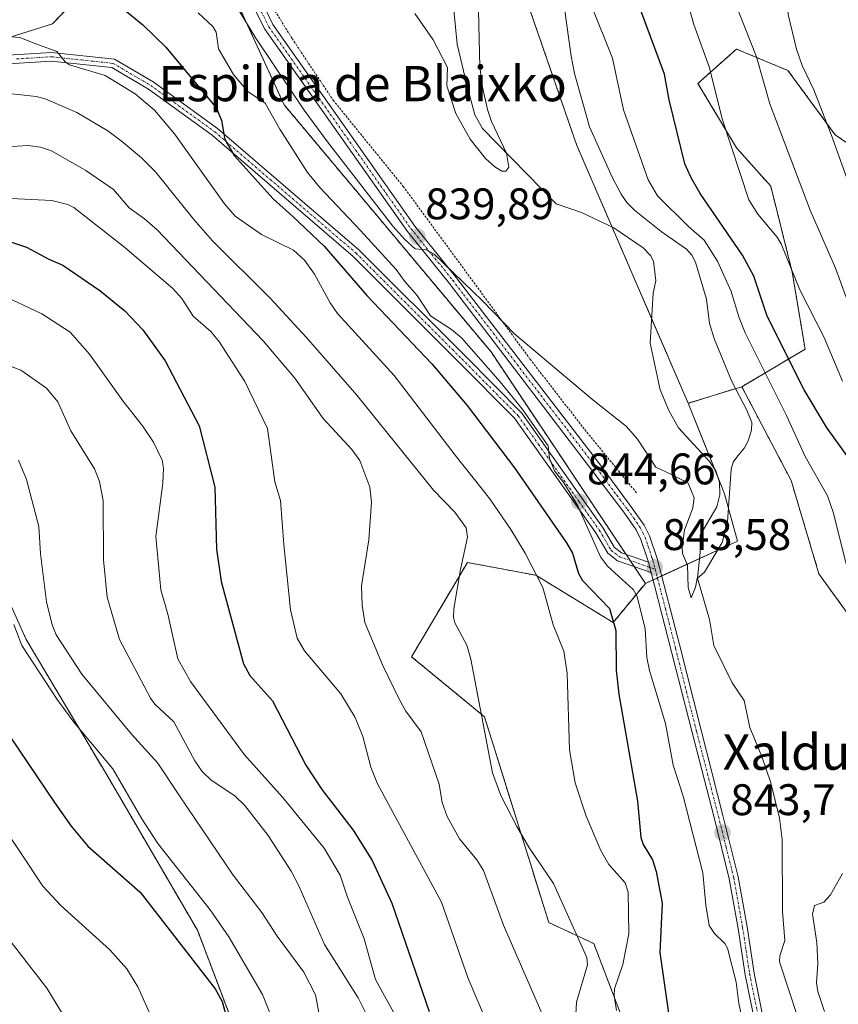
# Model space of a CAD drawing. Units: metres. Extents: x 658117 to 661592, y 4751073 to 4753465.
# Drawn here: x 660484 to 660670, y 4753093 to 4753316 of the extents above; entities that cross this region are included whole.
import ezdxf
from ezdxf.enums import TextEntityAlignment as Align

# ---------------------------------------------------------------- set-up
doc = ezdxf.new("R2010")
doc.units = ezdxf.units.M
doc.header["$MEASUREMENT"] = 0
doc.linetypes.add('TRAZO_Y_PUNTO', pattern=[1, 0.5, -0.25, 0, -0.25])
doc.linetypes.add('TRAZOS', pattern=[0.75, 0.5, -0.25])
for name, color, linetype, lineweight in [('Alambrada', 19, 'TRAZOS', 0), ('Arbolado forestal', 92, 'TRAZOS', 0), ('Arbolado forestal CxS', 92, 'Continuous', 0), ('Camino', 19, 'Continuous', 0), ('Camino Cxs', 19, 'Continuous', 0), ('Camino eje', 39, 'TRAZO_Y_PUNTO', 13), ('Carátula', 7, 'Continuous', 5), ('Corriente natural lineal', 142, 'Continuous', 13), ('Curva de nivel maestra', 36, 'Continuous', 30), ('Curva de nivel normal', 36, 'Continuous', 0), ('Pastizal CxS', 92, 'Continuous', 0), ('Pista no pavimentada', 254, 'Continuous', 13), ('Pista no pavimentada Cxs', 254, 'Continuous', 0), ('Pista pavimentada eje', 135, 'TRAZO_Y_PUNTO', 0), ('Prado', 92, 'Continuous', 0), ('Prado CxS', 92, 'Continuous', 0), ('Punto de cota en terreno', 7, 'Continuous', 0), ('Rótulo de punto de cota en terreno', 19, 'Continuous', 0), ('Texto cartográfico', 19, 'Continuous', 0)]:
    doc.layers.add(name, color=color, linetype=linetype, lineweight=lineweight)
doc.styles.add('Arial', font='txt', dxfattribs={"height": 0.2})

# ---------------------------------------------------------------- blocks, each defined once
blk = doc.blocks.new('*U168')
at = {"layer": 'Curva de nivel normal', "color": 36, "linetype": 'Continuous', "lineweight": 0}
for points in [[(660481.33, 4753286.9, 865), (660486.2, 4753287.24, 865), (660489.03, 4753286.86, 865), (660491.51, 4753285.98, 865), (660499.34, 4753281.55, 865), (660505.55, 4753277.24, 865), (660509.16, 4753273.08, 865), (660512.63, 4753270.61, 865), (660515.44, 4753268.06, 865), (660539.47, 4753242.94, 865), (660546.64, 4753234.49, 865), (660553.07, 4753225.35, 865), (660559.57, 4753218.3, 865), (660561.39, 4753215.83, 865), (660563.61, 4753209.82, 865), (660564.05, 4753206.41, 865), (660563.38, 4753197.82, 865), (660561.76, 4753187.41, 865), (660561.9, 4753183.08, 865), (660562.48, 4753179.09, 865), (660566.52, 4753169.55, 865), (660570.29, 4753161.73, 865), (660571.81, 4753159.07, 865), (660575.25, 4753154.36, 865), (660579.35, 4753142.46, 865), (660580.04, 4753138.31, 865), (660581.14, 4753135.15, 865), (660583.92, 4753130.14, 865), (660587.84, 4753125.32, 865), (660589.39, 4753122.9, 865), (660593.9, 4753110.54, 865), (660602.84, 4753090.11, 865)], [(660675.59, 4753268.88, 865), (660668.09, 4753289.73, 865), (660664.19, 4753299.78, 865), (660661.56, 4753305.36, 865), (660660.29, 4753309.05, 865), (660658.39, 4753316.9, 865), (660658.07, 4753321.11, 865), (660658.46, 4753323.56, 865), (660659.84, 4753325.47, 865), (660664.98, 4753329.61, 865), (660670.43, 4753332.01, 865)]]:
    blk.add_polyline3d(points, dxfattribs=at)
blk = doc.blocks.new('*U177')
at = {"layer": 'Curva de nivel normal', "color": 36, "linetype": 'Continuous', "lineweight": 0}
blk.add_polyline3d([(660500.23, 4753080.25, 910), (660490.46, 4753096.25, 910), (660482.4, 4753106.72, 910)], dxfattribs=at)
blk = doc.blocks.new('*U178')
at = {"layer": 'Curva de nivel normal', "color": 36, "linetype": 'Continuous', "lineweight": 0}
for points in [[(660678.02, 4753358.18, 855), (660667.75, 4753357.1, 855), (660662.32, 4753356.2, 855), (660650.56, 4753353.59, 855), (660640.1, 4753350.4, 855), (660638.61, 4753349.49, 855), (660636.21, 4753346.94, 855), (660632.51, 4753344.49, 855), (660630.93, 4753342.84, 855), (660630.17, 4753341.3, 855), (660629.95, 4753338.94, 855), (660630.27, 4753335.84, 855), (660633.61, 4753326.89, 855), (660637.03, 4753314.6, 855), (660640.49, 4753305.03, 855), (660643.54, 4753293.05, 855), (660649.46, 4753274.87, 855), (660651.48, 4753271.63, 855), (660655.86, 4753266.46, 855), (660656.8, 4753264.94, 855), (660661.03, 4753254.47, 855), (660666.52, 4753243.69, 855), (660670.69, 4753233.83, 855)], [(660619.51, 4753091.21, 855), (660618.99, 4753094.59, 855), (660619.06, 4753096.15, 855), (660620.97, 4753101.6, 855), (660622.29, 4753108.62, 855), (660622.14, 4753118.04, 855), (660621.44, 4753120.13, 855), (660617.73, 4753124.29, 855), (660615.95, 4753127.43, 855), (660612.63, 4753135.25, 855), (660610.13, 4753142.83, 855), (660608.83, 4753150.28, 855), (660608.32, 4753167.61, 855), (660607.6, 4753172.64, 855), (660605.13, 4753178.58, 855), (660602.8, 4753187.08, 855), (660598.78, 4753194.8, 855), (660595.57, 4753200.21, 855), (660590.79, 4753207.13, 855), (660582.94, 4753217.03, 855), (660569.14, 4753235.09, 855), (660556.29, 4753249.17, 855), (660554.66, 4753251.54, 855), (660551.12, 4753258.07, 855), (660548.81, 4753261.23, 855), (660546.37, 4753263.46, 855), (660539.12, 4753267.05, 855), (660533.17, 4753271.17, 855), (660530.75, 4753274, 855), (660519.43, 4753289.84, 855), (660514.83, 4753295.2, 855), (660510.47, 4753298.94, 855), (660503.66, 4753303.03, 855), (660495.58, 4753305.51, 855), (660494.73, 4753306.08, 855), (660492.76, 4753308.53, 855), (660488.02, 4753310.24, 855), (660484.36, 4753311.69, 855), (660480.36, 4753311.98, 855)]]:
    blk.add_polyline3d(points, dxfattribs=at)
blk = doc.blocks.new('*U179')
at = {"layer": 'Curva de nivel normal', "color": 36, "linetype": 'Continuous', "lineweight": 0}
blk.add_polyline3d([(660476.56, 4753239.29, 885), (660484.61, 4753236.32, 885), (660490.4, 4753232.19, 885), (660492.98, 4753229.12, 885), (660495.92, 4753222.57, 885), (660501.24, 4753213.96, 885), (660502.39, 4753211.07, 885), (660503.23, 4753206.78, 885), (660503.33, 4753193.34, 885), (660504.18, 4753184.83, 885), (660506.95, 4753175.28, 885), (660513.97, 4753161.96, 885), (660514.97, 4753160.65, 885), (660519.23, 4753156.6, 885), (660524.03, 4753147.78, 885), (660525.66, 4753145.39, 885), (660527.69, 4753143.4, 885), (660533.03, 4753139.83, 885), (660535.31, 4753137.67, 885), (660540.62, 4753130.84, 885), (660545.8, 4753122.79, 885), (660547.55, 4753119.48, 885), (660553.4, 4753106.18, 885), (660561.02, 4753094.07, 885), (660563.35, 4753089.39, 885)], dxfattribs=at)
blk = doc.blocks.new('*U186')
at = {"layer": 'Curva de nivel normal', "color": 36, "linetype": 'Continuous', "lineweight": 0}
blk.add_polyline3d([(660542.15, 4753087.79, 895), (660539.3, 4753094.83, 895), (660531.72, 4753107.91, 895), (660527.44, 4753114, 895), (660515.63, 4753129.08, 895), (660512, 4753134.61, 895), (660505.42, 4753145.99, 895), (660496.63, 4753156.57, 895), (660492.85, 4753161.71, 895), (660484.79, 4753173.92, 895), (660483.04, 4753178.65, 895)], dxfattribs=at)
blk = doc.blocks.new('*U190')
at = {"layer": 'Curva de nivel normal', "color": 36, "linetype": 'Continuous', "lineweight": 0}
blk.add_polyline3d([(660514.35, 4753089.35, 905), (660511.1, 4753096.59, 905), (660508.62, 4753100.62, 905), (660504.73, 4753104.98, 905), (660493.68, 4753115.01, 905), (660489.6, 4753119.4, 905), (660474.63, 4753141.81, 905)], dxfattribs=at)
blk = doc.blocks.new('*U193')
at = {"layer": 'Curva de nivel normal', "color": 36, "linetype": 'Continuous', "lineweight": 0}
blk.add_polyline3d([(660531.56, 4753321.85, 840), (660537.81, 4753311.5, 840), (660548.8, 4753295.23, 840), (660554.05, 4753288, 840), (660568.85, 4753268.94, 840), (660571.55, 4753265.89, 840), (660573.9, 4753263.82, 840), (660576.4, 4753263.57, 840), (660578.18, 4753262.59, 840), (660589.19, 4753252, 840), (660596.46, 4753244.49, 840), (660614.14, 4753229.59, 840), (660621.8, 4753223.53, 840), (660624.24, 4753220.68, 840), (660628.44, 4753214.29, 840), (660631.97, 4753212.66, 840), (660635.71, 4753210.66, 840), (660637.06, 4753207.34, 840), (660636.81, 4753205.12, 840), (660634.87, 4753200.05, 840), (660634.38, 4753196.19, 840), (660634.47, 4753194.75, 840), (660635.6, 4753192.14, 840), (660635.71, 4753187.06, 840), (660636.42, 4753184.75, 840), (660637.43, 4753187.1, 840), (660637.74, 4753189.06, 840), (660639.43, 4753190.53, 840), (660643.42, 4753197.23, 840), (660644.66, 4753201.96, 840), (660645.47, 4753213.87, 840), (660645.96, 4753215.48, 840), (660646.99, 4753216.91, 840), (660648.49, 4753218.71, 840), (660649.32, 4753220.27, 840), (660650.1, 4753222.74, 840), (660650.14, 4753224.43, 840), (660649.05, 4753227.25, 840), (660645.59, 4753233.72, 840), (660641.69, 4753243.23, 840), (660640.6, 4753246.88, 840), (660639.88, 4753252.36, 840), (660637.4, 4753260.79, 840), (660636.53, 4753262.39, 840), (660635.34, 4753263.71, 840), (660629.64, 4753267.72, 840), (660623.6, 4753272.52, 840), (660621.84, 4753274.3, 840), (660620.55, 4753276.16, 840), (660618.57, 4753279.85, 840), (660613.4, 4753291.42, 840), (660609.98, 4753303.55, 840), (660609.21, 4753307.44, 840), (660607.28, 4753321.56, 840)], dxfattribs=at)
blk = doc.blocks.new('*U205')
at = {"layer": 'Curva de nivel normal', "color": 36, "linetype": 'Continuous', "lineweight": 0}
blk.add_polyline3d([(660477.7, 4753275.42, 870), (660491.58, 4753274.72, 870), (660495.23, 4753273.84, 870), (660496.56, 4753273.13, 870), (660508.15, 4753264.11, 870), (660519, 4753254.8, 870), (660521.04, 4753252.55, 870), (660523.63, 4753248.56, 870), (660527.61, 4753245.03, 870), (660529.61, 4753242.65, 870), (660535.32, 4753233.76, 870), (660540.43, 4753223.05, 870), (660542.14, 4753211.02, 870), (660543.43, 4753206.8, 870), (660544.18, 4753196.79, 870), (660545.66, 4753181.98, 870), (660547.17, 4753175.61, 870), (660548.81, 4753172.73, 870), (660557.09, 4753162.94, 870), (660560.34, 4753157.57, 870), (660562.07, 4753153.29, 870), (660563.84, 4753146.32, 870), (660565.39, 4753142.6, 870), (660579.89, 4753115.74, 870), (660585.93, 4753098.48, 870), (660595.07, 4753076.99, 870)], dxfattribs=at)
blk = doc.blocks.new('*U213')
at = {"layer": 'Curva de nivel normal', "color": 36, "linetype": 'Continuous', "lineweight": 0}
for points in [[(660613.68, 4753319.19, 845), (660618.62, 4753306.98, 845), (660621.08, 4753295.26, 845), (660626.69, 4753279.45, 845), (660628.8, 4753275.79, 845), (660635.83, 4753268.86, 845), (660639.33, 4753265.74, 845), (660642.37, 4753261.03, 845), (660645.48, 4753254.13, 845), (660647.22, 4753248.4, 845), (660648.68, 4753244.74, 845), (660658.03, 4753226, 845), (660662.2, 4753216.71, 845), (660667.27, 4753207.8, 845), (660668.55, 4753204.1, 845), (660674.16, 4753181.94, 845)], [(660670.71, 4753122.26, 845), (660667.98, 4753117.39, 845), (660666.43, 4753115.76, 845), (660664.34, 4753114.98, 845), (660663.88, 4753113.06, 845), (660664.86, 4753106.64, 845), (660665.1, 4753101.8, 845), (660664.81, 4753097.51, 845), (660665.09, 4753095.51, 845), (660666.62, 4753091, 845)], [(660648.69, 4753085.89, 845), (660647.18, 4753092.81, 845), (660646.64, 4753097.65, 845), (660644.66, 4753105.32, 845), (660644.07, 4753106.36, 845), (660641.71, 4753108.68, 845), (660640.51, 4753110.51, 845), (660639.73, 4753115.09, 845), (660639.04, 4753122.42, 845), (660634.57, 4753139.75, 845), (660632.36, 4753146.77, 845), (660630.62, 4753156.21, 845), (660626.94, 4753168.27, 845), (660626.4, 4753171.22, 845), (660626, 4753177.69, 845), (660624.18, 4753185.04, 845), (660623.29, 4753186.57, 845), (660617.46, 4753191.9, 845), (660615.89, 4753193.98, 845), (660610.7, 4753205.68, 845), (660607.54, 4753210.8, 845), (660605.45, 4753213.52, 845), (660604.3, 4753216.25, 845), (660604.02, 4753219.12, 845), (660598.06, 4753227.6, 845), (660593.13, 4753233.69, 845), (660584.38, 4753243.64, 845), (660582.13, 4753245.5, 845), (660577.4, 4753248.58, 845), (660574.33, 4753253.22, 845), (660571.53, 4753256.4, 845), (660569.63, 4753259.12, 845), (660561.53, 4753267.95, 845), (660552.32, 4753277.72, 845), (660549.52, 4753281.08, 845), (660543.25, 4753290.94, 845), (660539.9, 4753296.8, 845), (660535.99, 4753299.44, 845), (660532.79, 4753303.32, 845), (660529.38, 4753309.07, 845), (660528.8, 4753312.88, 845), (660528.05, 4753314.17, 845), (660524.78, 4753317.3, 845)]]:
    blk.add_polyline3d(points, dxfattribs=at)
blk = doc.blocks.new('*U215')
at = {"layer": 'Curva de nivel normal', "color": 36, "linetype": 'Continuous', "lineweight": 0}
blk.add_polyline3d([(660573.86, 4753317.11, 835), (660577.97, 4753311.12, 835), (660581.19, 4753304.86, 835), (660581.09, 4753300.73, 835), (660583.12, 4753294.42, 835), (660586.39, 4753288.63, 835), (660589.87, 4753284.29, 835), (660591.96, 4753282.38, 835), (660593.53, 4753281.41, 835), (660594.42, 4753281.41, 835), (660595.13, 4753282.33, 835), (660594.61, 4753285.5, 835), (660591.22, 4753292.66, 835), (660590.26, 4753295.39, 835), (660589.14, 4753300.41, 835), (660588.55, 4753305.03, 835), (660588.07, 4753324.25, 835)], dxfattribs=at)
blk = doc.blocks.new('*U217')
at = {"layer": 'Curva de nivel normal', "color": 36, "linetype": 'Continuous', "lineweight": 0}
for points in [[(660479.12, 4753299.31, 860), (660488.03, 4753298.33, 860), (660490.14, 4753297.75, 860), (660497.31, 4753294.66, 860), (660504.26, 4753290.5, 860), (660507.34, 4753288.27, 860), (660511.92, 4753284.42, 860), (660515.11, 4753281.25, 860), (660523.74, 4753270.46, 860), (660528.03, 4753265.57, 860), (660541.08, 4753252.62, 860), (660549.21, 4753243.76, 860), (660560.66, 4753230.64, 860), (660578.07, 4753209.12, 860), (660582.86, 4753204.12, 860), (660585.43, 4753200.55, 860), (660585.78, 4753198.45, 860), (660584.2, 4753191.1, 860), (660582.63, 4753182.25, 860), (660582.55, 4753180.28, 860), (660582.91, 4753179.06, 860), (660585.58, 4753173.98, 860), (660586.54, 4753170.84, 860), (660591.38, 4753145.04, 860), (660593.32, 4753139.95, 860), (660596.9, 4753132.87, 860), (660599.63, 4753128.23, 860), (660605.21, 4753119.99, 860), (660612.8, 4753103.22, 860), (660612.96, 4753101.56, 860), (660610.44, 4753093.08, 860), (660610.32, 4753090.32, 860)], [(660672.71, 4753249.53, 860), (660669.13, 4753259.41, 860), (660663.36, 4753272.52, 860), (660654.21, 4753296.68, 860), (660651.24, 4753307.3, 860), (660644.37, 4753324.72, 860), (660643.84, 4753327.34, 860), (660643.79, 4753329.36, 860), (660644.34, 4753333.33, 860), (660645.05, 4753334.19, 860), (660646.96, 4753335.26, 860), (660649.96, 4753335.98, 860), (660656.35, 4753339, 860), (660659.42, 4753341.5, 860), (660661.62, 4753342.48, 860), (660674.22, 4753346.18, 860)]]:
    blk.add_polyline3d(points, dxfattribs=at)
blk = doc.blocks.new('*U228')
at = {"layer": 'Curva de nivel maestra', "color": 36, "linetype": 'Continuous', "lineweight": 30}
for points in [[(660508.07, 4753317.96, 850), (660512.2, 4753314.52, 850), (660517.46, 4753309.49, 850), (660528.88, 4753295.63, 850), (660530.01, 4753292.89, 850), (660530.78, 4753288.57, 850), (660532.94, 4753284.92, 850), (660541.75, 4753275.11, 850), (660546.2, 4753271.09, 850), (660553.26, 4753264.42, 850), (660562.93, 4753253.18, 850), (660577.71, 4753237.7, 850), (660585.69, 4753228.27, 850), (660596.37, 4753214.14, 850), (660608.18, 4753197.19, 850), (660609.52, 4753194.84, 850), (660610.91, 4753190.26, 850), (660611.81, 4753188.61, 850), (660617.94, 4753182.27, 850), (660619.34, 4753177.28, 850), (660619.45, 4753168.3, 850), (660620.01, 4753162.92, 850), (660624.24, 4753138.64, 850), (660625.05, 4753130.43, 850), (660625.56, 4753128.81, 850), (660627.63, 4753125.33, 850), (660628.48, 4753122.69, 850), (660629.84, 4753115.52, 850), (660629.31, 4753104.39, 850), (660631.61, 4753088.5, 850)], [(660672.63, 4753215.57, 850), (660667.05, 4753223.4, 850), (660661.99, 4753231.86, 850), (660653.62, 4753248.53, 850), (660650.61, 4753257.62, 850), (660648.04, 4753262.39, 850), (660638.43, 4753276.34, 850), (660636.3, 4753280.05, 850), (660635.01, 4753283.05, 850), (660631.45, 4753297.56, 850), (660630.4, 4753303.33, 850), (660622.8, 4753323.74, 850), (660621.32, 4753331.23, 850), (660617.74, 4753342.71, 850), (660615.97, 4753351.17, 850), (660616.28, 4753352.26, 850), (660617.07, 4753353.28, 850), (660623.69, 4753359.9, 850), (660625.48, 4753361.23, 850), (660638.17, 4753364.27, 850), (660651.39, 4753366.73, 850), (660664.45, 4753368.1, 850), (660678.95, 4753368.34, 850)]]:
    blk.add_polyline3d(points, dxfattribs=at)
blk = doc.blocks.new('*U233')
at = {"layer": 'Curva de nivel maestra', "color": 36, "linetype": 'Continuous', "lineweight": 30}
blk.add_polyline3d([(660479.15, 4753266.34, 875), (660485.91, 4753264.18, 875), (660490.91, 4753261.44, 875), (660494.12, 4753260.09, 875), (660502.45, 4753254.34, 875), (660508.12, 4753249.77, 875), (660512.19, 4753245.42, 875), (660517.25, 4753238.41, 875), (660524.97, 4753223.67, 875), (660528.51, 4753209.81, 875), (660528.89, 4753195.71, 875), (660529.94, 4753188.38, 875), (660535.04, 4753169.73, 875), (660536.48, 4753167.09, 875), (660541.57, 4753161.4, 875), (660549.16, 4753146.79, 875), (660552.76, 4753141.26, 875), (660559.85, 4753132.05, 875), (660564.16, 4753125.22, 875), (660568.65, 4753115.56, 875), (660577.06, 4753091, 875)], dxfattribs=at)
blk = doc.blocks.new('5PATER')
at = {"layer": 'Carátula', "linetype": 'Continuous', "lineweight": 5}
h = blk.add_hatch(color=250, dxfattribs=at)
edge = h.paths.add_edge_path()
edge.add_ellipse((0, 0.01), major_axis=(-1.33, -1.34), ratio=0.999422, start_angle=0, end_angle=360)

msp = doc.modelspace()

# ---------------------------------------------------------------- linework, layer by layer
at = {"layer": 'Alambrada', "color": 19, "linetype": 'TRAZOS', "lineweight": 0}
msp.add_polyline3d([(660548, 4753338.76, 835.78), (660545.6, 4753337.31, 835.96), (660540.25, 4753330.55, 843.57), (660539.31, 4753326.5, 843.16), (660539.14, 4753324.47, 844.41), (660540.21, 4753320.84, 840.29), (660546.02, 4753311.45, 839.05), (660555.34, 4753297.46, 838.81), (660571.21, 4753277.92, 838.34), (660599.94, 4753238.78, 841.45), (660612.32, 4753222.82, 841.57), (660624.07, 4753208.46, 842.08)], dxfattribs=at)
at = {"layer": 'Arbolado forestal', "color": 92, "linetype": 'TRAZOS', "lineweight": 0}
for points in [[(660635.75, 4753228.79, 838.66), (660627.44, 4753248.03, 836.91), (660618.51, 4753268.69, 835.92), (660610.51, 4753287.24, 837.56), (660573.89, 4753393.06, 830.11)], [(660626.04, 4753187.98, 843.52), (660623.49, 4753191.81, 843.57), (660622.57, 4753193.18, 843.4), (660621.66, 4753194.56, 843.31), (660591.08, 4753240.45, 842.16), (660544.21, 4753296.44, 841.89), (660528.94, 4753329.83, 840), (660515.34, 4753339.55, 842.59), (660512.21, 4753336.25, 843.95), (660491.77, 4753314.75, 852.95), (660453.19, 4753302.63, 856.21), (660425.73, 4753306.16, 853.89), (660408.53, 4753341.5, 834.78), (660381.34, 4753345.38, 828.61), (660328.37, 4753331.58, 825.03)], [(660770.03, 4753230.37, 904.79), (660759.35, 4753243.97, 900.64), (660737.98, 4753266.31, 892.19), (660719.52, 4753279.91, 885.76), (660703.98, 4753279.91, 879.11), (660687.47, 4753277, 871.08), (660669.01, 4753289.63, 865.16), (660658.33, 4753304.2, 862.67), (660646.67, 4753309.05, 858.28), (660637.93, 4753301.28, 852.79), (660646.67, 4753286.71, 855.23), (660654.44, 4753277.97, 857.16), (660659.3, 4753258.54, 854.33), (660662.21, 4753241.06, 851.88), (660647.88, 4753232.55, 840.64)], [(660647.88, 4753232.55, 840.64), (660635.75, 4753228.79, 838.66)], [(660647.88, 4753232.55, 840.64), (660659.05, 4753211.3, 842.26), (660665.36, 4753190.12, 842.59), (660682.36, 4753166.61, 847), (660688.67, 4753135.43, 848.98), (660697.42, 4753117.7, 852.72), (660694.99, 4753104.1, 850.55)], [(660312.11, 4753200.23, 906.19), (660361.24, 4753190.77, 905.83), (660418.61, 4753183.34, 905.14), (660446.98, 4753198.59, 899.14), (660458.63, 4753204.42, 896.28), (660472.23, 4753204.42, 893.53), (660477.08, 4753194.7, 894.13), (660485.82, 4753175.27, 893.44), (660504.27, 4753144.2, 895.72), (660524.65, 4753109.24, 897.98), (660538.25, 4753073.32, 898.57)], [(660629.92, 4753065.56, 853.84), (660614.38, 4753106.37, 858.45), (660604.17, 4753111.15, 860.96), (660589.6, 4753157.77, 859.53), (660573.09, 4753171.36, 862.69), (660575.61, 4753175.62, 861.64), (660585.72, 4753192.73, 859.53), (660601.26, 4753189.82, 855), (660618.74, 4753179.13, 849.78), (660626.04, 4753187.98, 843.52)]]:
    msp.add_polyline3d(points, dxfattribs=at)
at = {"layer": 'Arbolado forestal CxS', "color": 92, "linetype": 'Continuous', "lineweight": 0}
for points in [[(660687.47, 4753277, 871.08), (660669.01, 4753289.63, 865.16), (660658.33, 4753304.2, 862.67), (660646.67, 4753309.05, 858.28), (660637.93, 4753301.28, 852.79), (660646.67, 4753286.71, 855.23), (660654.44, 4753277.97, 857.16), (660659.3, 4753258.54, 854.33), (660662.21, 4753241.06, 851.88), (660647.88, 4753232.55, 840.64), (660635.75, 4753228.79, 838.66), (660610.51, 4753287.24, 837.56), (660573.89, 4753393.06, 830.11)], [(660453.19, 4753302.63, 856.21), (660491.77, 4753314.75, 852.95), (660512.21, 4753336.25, 843.95), (660515.34, 4753339.55, 842.59), (660528.94, 4753329.83, 840), (660544.21, 4753296.44, 841.89), (660591.08, 4753240.45, 842.16), (660626.04, 4753187.98, 843.53), (660626.04, 4753187.98, 843.53), (660618.74, 4753179.13, 849.78), (660601.26, 4753189.82, 855), (660585.72, 4753192.73, 859.53), (660575.61, 4753175.62, 861.64), (660573.09, 4753171.36, 862.69), (660589.6, 4753157.77, 859.53), (660604.17, 4753111.15, 860.96), (660614.39, 4753106.37, 858.45), (660629.92, 4753065.56, 853.84)], [(660682.36, 4753166.61, 847), (660665.36, 4753190.12, 842.59), (660659.06, 4753211.3, 842.26), (660647.88, 4753232.55, 840.64), (660662.21, 4753241.06, 851.88), (660659.3, 4753258.54, 854.33), (660654.44, 4753277.97, 857.16), (660646.67, 4753286.71, 855.23), (660637.93, 4753301.28, 852.79), (660646.67, 4753309.05, 858.28), (660658.33, 4753304.2, 862.67), (660669.01, 4753289.63, 865.16), (660687.47, 4753277, 871.08)], [(660538.25, 4753073.32, 898.57), (660524.65, 4753109.24, 897.98), (660504.27, 4753144.2, 895.72), (660485.82, 4753175.27, 893.44), (660477.08, 4753194.7, 894.13)]]:
    msp.add_polyline3d(points, dxfattribs=at)
at = {"layer": 'Camino', "color": 19, "linetype": 'Continuous', "lineweight": 0}
for points in [[(660475.29, 4753307.29, 856.48), (660491.53, 4753308.3, 855.15), (660505.83, 4753306.77, 853.62), (660514.55, 4753301.64, 852.74), (660529.12, 4753291.09, 850.17), (660561.18, 4753263.54, 846.38), (660585.21, 4753239.51, 845.49), (660598.05, 4753226.56, 844.42), (660616.49, 4753200.53, 843.9), (660619.05, 4753196.15, 843.62), (660620.66, 4753194.91, 843.43), (660626.78, 4753192.77, 843.34)], [(660627.38, 4753190.45, 843.34), (660619.7, 4753193.13, 843.72), (660617.52, 4753194.81, 843.91), (660614.81, 4753199.45, 844.42), (660596.41, 4753225.4, 845.37), (660583.81, 4753238.11, 846.36), (660559.84, 4753262.08, 847.05), (660527.9, 4753289.53, 851.08), (660513.47, 4753299.98, 853.54), (660505.19, 4753304.85, 853.92), (660491.49, 4753306.32, 856.05), (660475.73, 4753305.33, 856.96)], [(660626.78, 4753192.77, 843.34), (660627.38, 4753190.45, 843.34)]]:
    msp.add_polyline3d(points, dxfattribs=at)
at = {"layer": 'Camino Cxs', "color": 19, "linetype": 'Continuous', "lineweight": 0}
msp.add_polyline3d([(660475.29, 4753307.29, 856.48), (660491.53, 4753308.3, 855.15), (660505.83, 4753306.77, 853.62), (660514.55, 4753301.64, 852.74), (660529.12, 4753291.09, 850.17), (660561.18, 4753263.54, 846.38), (660585.21, 4753239.51, 845.49), (660598.05, 4753226.56, 844.42), (660616.49, 4753200.53, 843.9), (660619.05, 4753196.15, 843.62), (660620.66, 4753194.91, 843.43), (660626.78, 4753192.77, 843.34), (660626.78, 4753192.77, 843.34), (660627.38, 4753190.45, 843.34), (660619.7, 4753193.13, 843.72), (660617.52, 4753194.81, 843.91), (660614.81, 4753199.45, 844.42), (660596.41, 4753225.4, 845.37), (660583.81, 4753238.11, 846.36), (660559.84, 4753262.08, 847.05), (660527.9, 4753289.53, 851.08), (660513.47, 4753299.98, 853.54), (660505.19, 4753304.85, 853.92), (660491.49, 4753306.32, 856.05), (660475.73, 4753305.33, 856.96)], dxfattribs=at)
at = {"layer": 'Camino eje', "color": 39, "linetype": 'TRAZO_Y_PUNTO', "lineweight": 13}
msp.add_polyline3d([(660483.63, 4753306.82, 856.61), (660491.51, 4753307.31, 855.6), (660498.36, 4753306.58, 854.73), (660505.51, 4753305.81, 853.76), (660514.01, 4753300.81, 853.13), (660528.51, 4753290.31, 850.62), (660560.51, 4753262.81, 846.67), (660584.51, 4753238.81, 845.9), (660597.23, 4753225.98, 844.92), (660601.84, 4753219.47, 844.62), (660611.04, 4753206.5, 844.88), (660615.65, 4753199.99, 844.15), (660618.29, 4753195.48, 843.76), (660620.18, 4753194.02, 843.53), (660628.26, 4753191.2, 843.2)], dxfattribs=at)
at = {"layer": 'Corriente natural lineal', "color": 142, "linetype": 'Continuous', "lineweight": 13}
msp.add_polyline3d([(660660.49, 4753089.86, 843.04), (660656.42, 4753102.22, 842.55), (660656.48, 4753103.61, 842.5), (660657.59, 4753107.06, 842.64), (660657.07, 4753113.66, 842.13), (660656.99, 4753129.99, 841.65), (660656.44, 4753134.77, 841.55), (660654.44, 4753142.77, 841.74), (660652.44, 4753148.78, 841.22), (660649.69, 4753155.3, 841.01), (660648.38, 4753161.46, 841.05), (660645.71, 4753165.42, 840.57), (660641.56, 4753173.89, 840.26), (660640.53, 4753179.83, 840.3), (660637.82, 4753189.17, 840), (660638.46, 4753194.99, 839.8), (660638.42, 4753198.92, 839.64), (660642.26, 4753205.36, 839.32), (660642.87, 4753208.08, 839.47), (660642.8, 4753210.89, 839.33), (660641.99, 4753213.46, 838.95), (660640.53, 4753215.63, 838.94), (660633.53, 4753223.23, 838.05), (660631.35, 4753227.13, 837.73), (660629.38, 4753231.83, 837.55), (660627.1, 4753242.41, 836.96), (660627.79, 4753253.77, 836.75), (660628.39, 4753256.57, 836.73), (660627.86, 4753261.01, 836.69), (660627.21, 4753262.28, 836.63), (660625.54, 4753264.04, 836.67), (660618.86, 4753268.53, 835.89), (660611.55, 4753272.03, 835.68), (660605.81, 4753273.96, 835.32), (660589.13, 4753291.05, 834.59), (660587.39, 4753294.16, 834.41), (660585.52, 4753301.22, 834.07), (660583.42, 4753310.18, 833.8), (660582.64, 4753317.87, 833.75)], dxfattribs=at)
at = {"layer": 'Curva de nivel maestra', "color": 36, "linetype": 'Continuous', "lineweight": 30}
msp.add_polyline3d([(660476, 4753162.27, 900), (660492.22, 4753138.31, 900), (660495.97, 4753132.99, 900), (660499.8, 4753128.44, 900), (660511.6, 4753118.04, 900), (660528.58, 4753096.15, 900), (660530.18, 4753093.26, 900), (660533.63, 4753080.31, 900)], dxfattribs=at)
at = {"layer": 'Curva de nivel normal', "color": 36, "linetype": 'Continuous', "lineweight": 0}
for points in [[(660478.52, 4753254.11, 880), (660489.37, 4753249.09, 880), (660495.74, 4753244.88, 880), (660500.12, 4753239.96, 880), (660507.71, 4753229.35, 880), (660512.18, 4753223.7, 880), (660514.62, 4753219.96, 880), (660516.64, 4753215.91, 880), (660516.9, 4753214.09, 880), (660516.73, 4753210.66, 880), (660515.19, 4753198.58, 880), (660516.3, 4753186.53, 880), (660517.86, 4753181.05, 880), (660520.14, 4753170.89, 880), (660523.03, 4753165.74, 880), (660535.27, 4753149.17, 880), (660543.85, 4753139.52, 880), (660553.29, 4753127.99, 880), (660556.92, 4753121.9, 880), (660558.56, 4753116.93, 880), (660562.39, 4753107.47, 880), (660564.94, 4753098.26, 880), (660575.16, 4753079.55, 880)], [(660484.03, 4753215.9, 890), (660485.9, 4753211.53, 890), (660488.66, 4753200.89, 890), (660489.03, 4753194.65, 890), (660490.42, 4753183.8, 890), (660491.67, 4753178.59, 890), (660492.62, 4753176.3, 890), (660498.38, 4753167.45, 890), (660509.68, 4753153.8, 890), (660515.63, 4753147.24, 890), (660520.53, 4753139.84, 890), (660532.69, 4753121.89, 890), (660539.17, 4753113.39, 890), (660542.67, 4753108.03, 890), (660548.7, 4753099.89, 890), (660551.35, 4753094.77, 890), (660553.93, 4753081.09, 890)]]:
    msp.add_polyline3d(points, dxfattribs=at)
at = {"layer": 'Pastizal CxS', "color": 92, "linetype": 'Continuous', "lineweight": 0}
for points in [[(660629.92, 4753065.56, 853.84), (660614.39, 4753106.37, 858.45), (660604.17, 4753111.15, 860.96), (660589.6, 4753157.77, 859.53), (660573.09, 4753171.36, 862.69), (660575.61, 4753175.62, 861.64), (660585.72, 4753192.73, 859.53), (660601.26, 4753189.82, 855), (660618.74, 4753179.13, 849.78), (660626.04, 4753187.98, 843.53), (660646.91, 4753197.59, 840.84), (660643.99, 4753208.27, 839.93), (660635.75, 4753228.79, 838.66), (660647.88, 4753232.55, 840.64), (660659.06, 4753211.3, 842.26), (660665.36, 4753190.12, 842.59), (660682.36, 4753166.61, 847), (660688.67, 4753135.43, 848.97), (660697.42, 4753117.7, 852.72), (660694.99, 4753104.1, 850.55), (660694.99, 4753104.1, 850.55), (660686.49, 4753087.58, 848.04)], [(660647.88, 4753232.55, 840.64), (660635.75, 4753228.79, 838.66)], [(660647.88, 4753232.55, 840.64), (660659.05, 4753211.3, 842.26), (660665.36, 4753190.12, 842.59), (660682.36, 4753166.61, 847), (660688.67, 4753135.43, 848.98), (660697.42, 4753117.7, 852.72), (660694.99, 4753104.1, 850.55)], [(660626.04, 4753187.98, 843.52), (660627.8, 4753188.79, 843.41), (660628.77, 4753189.24, 843.36), (660629.73, 4753189.68, 843.27), (660638.31, 4753193.63, 839.86), (660646.9, 4753197.59, 840.84), (660643.99, 4753208.27, 839.93), (660642.29, 4753212.5, 839.08), (660641.78, 4753213.77, 838.9), (660635.75, 4753228.79, 838.66)], [(660397.41, 4753086.04, 935.06), (660373.15, 4753108.38, 933.51), (660322.67, 4753133.64, 930.71), (660301.31, 4753143.35, 929.8), (660276.07, 4753155.01, 929.23), (660307.13, 4753193.98, 910.23), (660312.11, 4753200.23, 906.19), (660361.24, 4753190.77, 905.83), (660418.61, 4753183.34, 905.14), (660446.98, 4753198.59, 899.14), (660458.63, 4753204.42, 896.28), (660472.23, 4753204.42, 893.53), (660477.08, 4753194.7, 894.13), (660485.82, 4753175.27, 893.44), (660504.27, 4753144.2, 895.72), (660524.65, 4753109.24, 897.98), (660538.25, 4753073.32, 898.57)], [(660312.11, 4753200.23, 906.19), (660361.24, 4753190.77, 905.83), (660418.61, 4753183.34, 905.14), (660446.98, 4753198.59, 899.14), (660458.63, 4753204.42, 896.28), (660472.23, 4753204.42, 893.53), (660477.08, 4753194.7, 894.13), (660485.82, 4753175.27, 893.44), (660504.27, 4753144.2, 895.72), (660524.65, 4753109.24, 897.98), (660538.25, 4753073.32, 898.57)], [(660629.92, 4753065.56, 853.84), (660614.38, 4753106.37, 858.45), (660604.17, 4753111.15, 860.96), (660589.6, 4753157.77, 859.53), (660573.09, 4753171.36, 862.69), (660575.61, 4753175.62, 861.64), (660585.72, 4753192.73, 859.53), (660601.26, 4753189.82, 855), (660618.74, 4753179.13, 849.78), (660626.04, 4753187.98, 843.52)]]:
    msp.add_polyline3d(points, dxfattribs=at)
at = {"layer": 'Pista no pavimentada', "color": 254, "linetype": 'Continuous', "lineweight": 13}
for points in [[(660626.78, 4753192.77, 843.34), (660626.38, 4753193.96, 843.38), (660625.03, 4753197.96, 843.26), (660623.97, 4753200.09, 843.17), (660621.17, 4753204.13, 842.93), (660581.57, 4753256.04, 840.31), (660572.13, 4753267.71, 839.73), (660539.86, 4753313.56, 838.94), (660536.57, 4753320.13, 839.01), (660533.48, 4753327.08, 838.74), (660528.53, 4753346.44, 837.55), (660524.68, 4753361.65, 836.37), (660521.2, 4753370.24, 835.56), (660517.3, 4753379.3, 834.66), (660515.54, 4753382.18, 834.56), (660508.52, 4753390.38, 833.93), (660505.49, 4753393.29, 833.74), (660498.36, 4753399, 833.07), (660489.47, 4753403.92, 832.4), (660485.41, 4753405.54, 832.2), (660477.77, 4753408.84, 831.37)], [(660536.5, 4753325.44, 838.61), (660541.65, 4753314.62, 838.4), (660573.79, 4753268.96, 839.04), (660583.22, 4753257.33, 839.69), (660615.23, 4753215.65, 841.82), (660622.86, 4753205.36, 842.66), (660625.77, 4753201.15, 843.17), (660626.96, 4753198.77, 843.07), (660628.71, 4753193.62, 842.88), (660633.78, 4753174.12, 842.64), (660638.64, 4753154.74, 843.07), (660643.61, 4753135.42, 843.5), (660647.07, 4753121.49, 843.6), (660649.09, 4753110.15, 843.58), (660650.67, 4753099.69, 843.49), (660652.98, 4753088.31, 843.98)], [(660626.78, 4753192.77, 843.34), (660627.38, 4753190.45, 843.34)], [(660650.95, 4753087.86, 844.53), (660648.62, 4753099.32, 843.83), (660647.04, 4753109.81, 843.88), (660645.04, 4753121.05, 843.75), (660641.59, 4753134.91, 843.54), (660636.62, 4753154.23, 843.37), (660627.38, 4753190.45, 843.34)]]:
    msp.add_polyline3d(points, dxfattribs=at)
at = {"layer": 'Pista no pavimentada Cxs', "color": 254, "linetype": 'Continuous', "lineweight": 0}
for points in [[(660536.5, 4753325.44, 838.61), (660541.65, 4753314.62, 838.4), (660573.79, 4753268.96, 839.04), (660583.22, 4753257.33, 839.69), (660615.23, 4753215.65, 841.82), (660622.86, 4753205.36, 842.66), (660625.77, 4753201.15, 843.17), (660626.96, 4753198.77, 843.07), (660628.71, 4753193.62, 842.88), (660633.78, 4753174.12, 842.64), (660638.64, 4753154.74, 843.07), (660643.61, 4753135.42, 843.5), (660647.07, 4753121.49, 843.6), (660649.09, 4753110.15, 843.58), (660650.67, 4753099.69, 843.49), (660652.98, 4753088.31, 843.98)], [(660650.95, 4753087.86, 844.53), (660648.62, 4753099.32, 843.83), (660647.04, 4753109.81, 843.88), (660645.04, 4753121.05, 843.75), (660641.59, 4753134.91, 843.54), (660636.62, 4753154.23, 843.37), (660627.38, 4753190.45, 843.34), (660626.78, 4753192.77, 843.34), (660626.38, 4753193.96, 843.38), (660625.03, 4753197.96, 843.26), (660623.97, 4753200.09, 843.17), (660621.17, 4753204.13, 842.93), (660581.57, 4753256.04, 840.31), (660572.13, 4753267.71, 839.73), (660539.86, 4753313.56, 838.94), (660536.57, 4753320.13, 839.01)]]:
    msp.add_polyline3d(points, dxfattribs=at)
at = {"layer": 'Pista pavimentada eje', "color": 135, "linetype": 'TRAZO_Y_PUNTO', "lineweight": 0}
for points in [[(660535.32, 4753325.51, 838.7), (660536.54, 4753322.79, 838.93), (660539.11, 4753317.38, 838.47), (660540.76, 4753314.09, 838.69), (660572.96, 4753268.34, 839.38), (660577.68, 4753262.5, 839.64), (660582.4, 4753256.69, 840.03), (660584.87, 4753253.44, 840.41), (660588.87, 4753248.23, 840.47), (660596.3, 4753238.5, 841.5), (660608.3, 4753222.87, 841.67), (660615.73, 4753213.13, 842.3), (660619.54, 4753207.99, 842.47), (660622.02, 4753204.75, 842.78), (660623.42, 4753202.73, 843.06), (660624.87, 4753200.62, 843.17), (660625.47, 4753199.43, 843.22), (660626, 4753198.37, 843.27), (660626.67, 4753196.37, 843.27), (660627.55, 4753193.79, 843.14), (660627.75, 4753193.2, 843.13), (660628.26, 4753191.2, 843.2)], [(660628.26, 4753191.2, 843.2), (660630.58, 4753182.29, 842.97), (660632.89, 4753173.23, 843.11), (660635.32, 4753163.54, 843.28), (660637.63, 4753154.49, 843.23), (660642.6, 4753135.17, 843.52), (660644.33, 4753128.24, 843.56), (660646.06, 4753121.27, 843.73), (660648.07, 4753109.98, 843.73), (660648.86, 4753104.75, 843.47), (660649.65, 4753099.51, 843.66), (660651.97, 4753088.09, 844.25)]]:
    msp.add_polyline3d(points, dxfattribs=at)
at = {"layer": 'Prado', "color": 92, "linetype": 'Continuous', "lineweight": 0}
for points in [[(660635.75, 4753228.79, 838.66), (660627.44, 4753248.03, 836.91), (660618.51, 4753268.69, 835.92), (660610.51, 4753287.24, 837.56), (660573.89, 4753393.06, 830.11)], [(660626.04, 4753187.98, 843.52), (660623.49, 4753191.81, 843.57), (660622.57, 4753193.18, 843.4), (660621.66, 4753194.56, 843.31), (660591.08, 4753240.45, 842.16), (660544.21, 4753296.44, 841.89), (660528.94, 4753329.83, 840), (660515.34, 4753339.55, 842.59), (660512.21, 4753336.25, 843.95), (660491.77, 4753314.75, 852.95), (660453.19, 4753302.63, 856.21), (660425.73, 4753306.16, 853.89), (660408.53, 4753341.5, 834.78), (660381.34, 4753345.38, 828.61), (660328.37, 4753331.58, 825.03)], [(660626.04, 4753187.98, 843.52), (660627.8, 4753188.79, 843.41), (660628.77, 4753189.24, 843.36), (660629.73, 4753189.68, 843.27), (660638.31, 4753193.63, 839.86), (660646.9, 4753197.59, 840.84), (660643.99, 4753208.27, 839.93), (660642.29, 4753212.5, 839.08), (660641.78, 4753213.77, 838.9), (660635.75, 4753228.79, 838.66)]]:
    msp.add_polyline3d(points, dxfattribs=at)
at = {"layer": 'Prado CxS', "color": 92, "linetype": 'Continuous', "lineweight": 0}
for points in [[(660573.89, 4753393.06, 830.11), (660610.51, 4753287.24, 837.56), (660635.75, 4753228.79, 838.66), (660643.99, 4753208.27, 839.93), (660646.91, 4753197.59, 840.84), (660626.04, 4753187.98, 843.53), (660591.08, 4753240.45, 842.16), (660544.21, 4753296.44, 841.89), (660528.94, 4753329.83, 840)], [(660512.21, 4753336.25, 843.95), (660491.77, 4753314.75, 852.95), (660453.19, 4753302.63, 856.21)]]:
    msp.add_polyline3d(points, dxfattribs=at)

# ---------------------------------------------------------------- block references
at = {"layer": 'Curva de nivel maestra', "color": 36, "linetype": 'Continuous', "lineweight": 30}
for name in ['*U233', '*U228']:
    msp.add_blockref(name, (0, 0), dxfattribs=at)
at = {"layer": 'Curva de nivel normal', "color": 36, "linetype": 'Continuous', "lineweight": 0}
for name in ['*U179', '*U186', '*U190', '*U177', '*U205', '*U168', '*U217', '*U178', '*U213', '*U193', '*U215']:
    msp.add_blockref(name, (0, 0), dxfattribs=at)
at = {"layer": 'Punto de cota en terreno', "linetype": 'Continuous', "lineweight": 0}
for p in [(660574.42, 4753266.54, 839.89), (660611.05, 4753206.48, 844.66), (660628.15, 4753191.6, 843.58), (660643.51, 4753131.53, 843.7)]:
    msp.add_blockref('5PATER', p, dxfattribs=at)

# ---------------------------------------------------------------- texts
at = {"layer": 'Rótulo de punto de cota en terreno', "color": 19, "linetype": 'Continuous', "lineweight": 0, "style": 'Arial'}
for s, p in [('839,89', (660576.18, 4753268.3)), ('844,66', (660612.81, 4753208.24)), ('843,58', (660629.91, 4753193.36)), ('843,7', (660645.27, 4753133.29))]:
    msp.add_text(s, height=7, dxfattribs=at).set_placement(p, align=Align.BOTTOM_LEFT)
at = {"layer": 'Texto cartográfico', "color": 19, "linetype": 'Continuous', "lineweight": 0, "style": 'Arial'}
for s, p in [('Espilda de Blaixko', (660561.99, 4753301.23)), ('Xaldua', (660661.07, 4753149.76))]:
    msp.add_text(s, height=8, dxfattribs=at).set_placement(p, align=Align.MIDDLE_CENTER)

doc.saveas('drawing.dxf')
